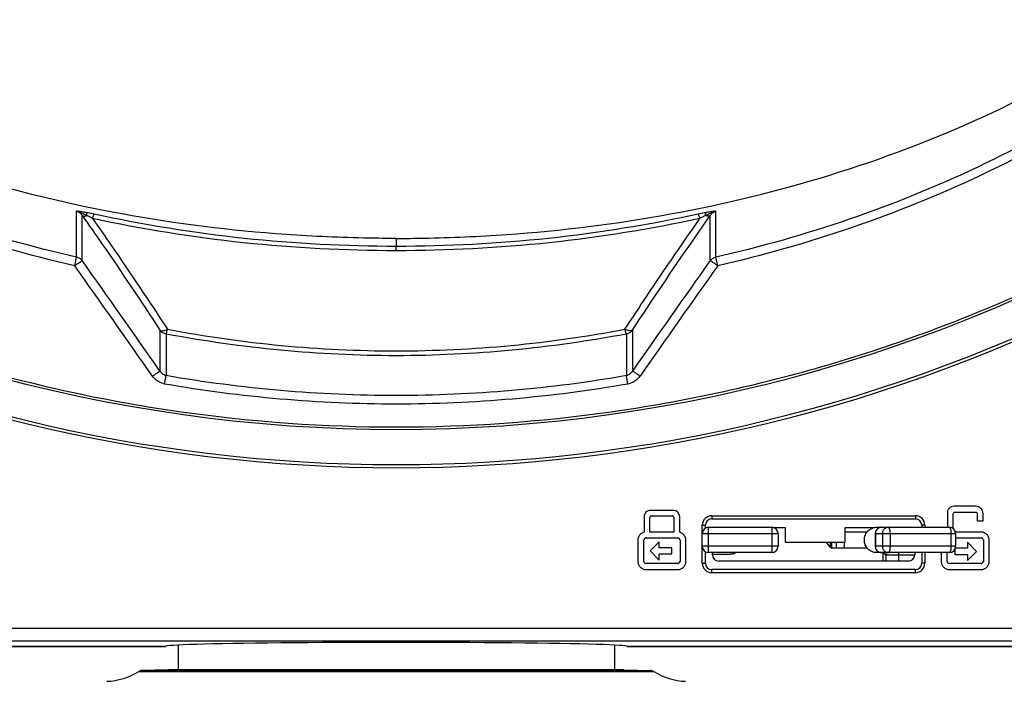
# Model space of a CAD drawing. Units: millimetres. Extents: x 58126 to 60053, y 3038 to 4351.
# Drawn here: x 59055 to 59211, y 3663 to 3768 of the extents above; entities that cross this region are included whole.
import ezdxf

# ---------------------------------------------------------------- set-up
doc = ezdxf.new("R2010")
doc.units = ezdxf.units.MM
doc.header["$LTSCALE"] = 16.335
doc.header["$PDMODE"] = 3
doc.header["$PDSIZE"] = 0.3125
doc.layers.get('0').update_dxf_attribs({"linetype": 'CONTINUOUS'})
doc.layers.get('Defpoints').update_dxf_attribs({"linetype": 'CONTINUOUS'})
doc.layers.add('02___PRT_ALL_AXES', color=7, linetype='CONTINUOUS')
doc.layers.add('尺寸线', color=3, linetype='CONTINUOUS', lineweight=13)
doc.styles.get("Standard").update_dxf_attribs({"font": 'txt', "width": 0.8})
doc.dimstyles.new('ISO-25', dxfattribs={"dimtxt": 15, "dimasz": 10, "dimexe": 1.25, "dimexo": 0.625, "dimtad": 1, "dimtoh": 1, "dimdec": 0, "dimzin": 1, "dimdsep": 46, "dimtxsty": 'Standard', "dimcen": 2.5, "dimclrd": 3, "dimclre": 3, "dimclrt": 3, "dimadec": 0, "dimazin": 0, "dimtfac": 1, "dimtdec": 0, "dimtmove": 0, "dimatfit": 3, "dimfxl": 1, "dimarcsym": 0})

# ---------------------------------------------------------------- blocks, each defined once
blk = doc.blocks.new('*D18')
at = {"layer": 'Defpoints', "color": 0, "transparency": 16777216}
for p in [(58938.86, 3718.74), (59293.28, 3705.6), (59293.28, 3517.43)]:
    blk.add_point(p, dxfattribs=at)
at = {"layer": '尺寸线', "color": 3, "lineweight": -2, "transparency": 16777216}
for p, q in [((58938.86, 3718.12), (58938.86, 3516.18)), ((59293.28, 3704.97), (59293.28, 3516.18)), ((58948.86, 3517.43), (59283.28, 3517.43))]:
    blk.add_line(p, q, dxfattribs=at)
at = {"layer": '尺寸线', "color": 3, "transparency": 16777216}
for points in [[(58948.86, 3519.09), (58948.86, 3515.76), (58938.86, 3517.43)], [(59283.28, 3515.76), (59283.28, 3519.09), (59293.28, 3517.43)]]:
    blk.add_solid(points, dxfattribs=at)
at = {"layer": '尺寸线', "color": 3, "transparency": 16777216, "insert": (59107.44, 3525.55), "char_height": 15, "attachment_point": 5}
blk.add_mtext('354mm', dxfattribs=at)

msp = doc.modelspace()

# ---------------------------------------------------------------- linework, layer by layer
at = {"color": 7, "linetype": 'Continuous'}
for p, q in [((59064.29, 3730.39), (59064.29, 3737.66)), ((59165.37, 3730.39), (59165.37, 3737.66)), ((59065.16, 3729.86), (59065.16, 3737)), ((59164.49, 3729.86), (59164.49, 3737)), ((59114.84, 3733.37), (59114.84, 3732.1)), ((59114.84, 3731.42), (59114.84, 3732.1)), ((59063.98, 3729.05), (59064.29, 3730.39)), ((59165.68, 3729.05), (59165.37, 3730.39)), ((59077.47, 3718.86), (59077.47, 3712.39)), ((59152.19, 3718.86), (59152.19, 3712.39)), ((59078.42, 3718.3), (59078.42, 3711.68)), ((59151.23, 3718.3), (59151.23, 3711.68)), ((59078.19, 3710.35), (59078.42, 3711.68)), ((59151.47, 3710.35), (59151.23, 3711.68)), ((59206.46, 3691.03), (59203.04, 3691.03)), ((59154.02, 3689.38), (59154.02, 3686.92)), ((59154.95, 3686.95), (59154.95, 3689.28)), ((59158.66, 3690.38), (59155.02, 3690.38)), ((59155.2, 3689.53), (59158.48, 3689.53)), ((59158.73, 3689.28), (59158.73, 3686.95)), ((59159.66, 3686.92), (59159.66, 3689.38)), ((59164.73, 3689.52), (59196.93, 3689.52)), ((59164.73, 3689.52), (59164.73, 3689.02)), ((59164.73, 3689.02), (59196.93, 3689.02)), ((59196.93, 3689.52), (59196.93, 3689.02)), ((59201.99, 3689.85), (59201.99, 3687.71)), ((59202.92, 3687.47), (59202.92, 3689.85)), ((59203.18, 3690.1), (59206.46, 3690.1)), ((59206.71, 3689.85), (59206.71, 3688.71)), ((59207.64, 3688.71), (59207.64, 3689.85)), ((59163.23, 3688.02), (59163.73, 3688.02)), ((59163.23, 3682.02), (59163.23, 3688.02)), ((59163.73, 3687.57), (59163.73, 3688.02)), ((59164.23, 3687.71), (59174.23, 3687.71)), ((59164.23, 3683.71), (59164.23, 3687.71)), ((59174.23, 3687.71), (59174.23, 3683.71)), ((59174.46, 3687.67), (59176.33, 3687.67)), ((59176.33, 3687.67), (59176.33, 3685.37)), ((59185.83, 3687.67), (59190.47, 3687.67)), ((59185.83, 3685.37), (59185.83, 3687.67)), ((59190.79, 3687.71), (59202.29, 3687.71)), ((59198.43, 3688.02), (59197.93, 3688.02)), ((59197.93, 3688.02), (59197.93, 3687.71)), ((59198.43, 3688.02), (59198.43, 3687.71)), ((59206.71, 3688.71), (59207.64, 3688.71)), ((59154.39, 3686.02), (59159.41, 3686.02)), ((59158.73, 3686.95), (59154.95, 3686.95)), ((59163.23, 3686.71), (59175.23, 3686.71)), ((59175.23, 3686.71), (59175.23, 3684.71)), ((59190.57, 3686.71), (59203.29, 3686.71)), ((59190.57, 3686.71), (59190.57, 3684.71)), ((59190.61, 3686.71), (59190.61, 3684.71)), ((59191.71, 3686.71), (59191.71, 3684.71)), ((59192.95, 3686.71), (59192.95, 3684.71)), ((59202.56, 3686.71), (59202.56, 3684.71)), ((59207.33, 3686.95), (59203.25, 3686.95)), ((59203.29, 3686.71), (59203.29, 3684.71)), ((59203.29, 3686.02), (59207.33, 3686.02)), ((59153.04, 3685.66), (59153.04, 3682.32)), ((59153.97, 3682.32), (59153.97, 3685.66)), ((59156.42, 3685.41), (59154.98, 3683.97)), ((59156.42, 3684.44), (59156.42, 3685.41)), ((59158.42, 3684.44), (59156.42, 3684.44)), ((59158.42, 3683.49), (59158.42, 3684.44)), ((59159.71, 3685.66), (59159.71, 3682.32)), ((59160.64, 3682.32), (59160.64, 3685.66)), ((59175.23, 3684.71), (59163.23, 3684.71)), ((59176.33, 3685.37), (59185.83, 3685.37)), ((59183.48, 3684.56), (59182.86, 3685.37)), ((59183.48, 3684.56), (59183.57, 3685.37)), ((59183.72, 3684.41), (59183.72, 3685.37)), ((59189.34, 3684.41), (59183.72, 3684.41)), ((59184.46, 3684.41), (59184.46, 3685.37)), ((59185.7, 3684.41), (59185.7, 3685.37)), ((59203.29, 3684.71), (59190.57, 3684.71)), ((59203.15, 3684.21), (59203.15, 3683.42)), ((59205.15, 3684.38), (59203.23, 3684.38)), ((59206.59, 3683.9), (59205.15, 3685.35)), ((59205.15, 3685.35), (59205.15, 3684.38)), ((59207.68, 3685.66), (59207.68, 3682.32)), ((59208.62, 3682.32), (59208.62, 3685.66)), ((59154.98, 3683.97), (59156.42, 3682.52)), ((59156.42, 3683.49), (59158.42, 3683.49)), ((59156.42, 3682.52), (59156.42, 3683.49)), ((59163.73, 3682.02), (59163.73, 3683.84)), ((59174.23, 3683.71), (59164.23, 3683.71)), ((59164.83, 3683.37), (59164.83, 3683.71)), ((59202.29, 3683.71), (59190.79, 3683.71)), ((59191.83, 3682.37), (59191.83, 3683.71)), ((59192.33, 3682.37), (59192.33, 3683.71)), ((59192.33, 3683.37), (59196.83, 3683.37)), ((59194.33, 3682.37), (59194.33, 3683.71)), ((59196.83, 3683.71), (59196.83, 3683.37)), ((59197.93, 3683.71), (59197.93, 3682.02)), ((59198.43, 3683.71), (59198.43, 3682.02)), ((59201.02, 3683.71), (59201.02, 3682.32)), ((59201.95, 3682.32), (59201.95, 3683.71)), ((59203.15, 3683.42), (59205.15, 3683.42)), ((59205.15, 3682.46), (59206.59, 3683.9)), ((59205.15, 3683.42), (59205.15, 3682.46)), ((59159.35, 3681.96), (59154.33, 3681.96)), ((59163.23, 3682.02), (59163.73, 3682.02)), ((59195.83, 3682.37), (59165.83, 3682.37)), ((59198.43, 3682.02), (59197.93, 3682.02)), ((59207.33, 3681.96), (59202.31, 3681.96)), ((59154.33, 3681.03), (59159.35, 3681.03)), ((59196.93, 3681.02), (59164.73, 3681.02)), ((59164.73, 3680.52), (59164.73, 3681.02)), ((59196.93, 3680.52), (59164.73, 3680.52)), ((59196.93, 3680.52), (59196.93, 3681.02)), ((59202.31, 3681.03), (59207.33, 3681.03)), ((58985.33, 3671.77), (59244.33, 3671.77)), ((58985.33, 3669.77), (59244.33, 3669.77)), ((59078.33, 3668.87), (58985.33, 3668.87)), ((59080.33, 3669.08), (59080.33, 3665.17)), ((59149.33, 3669.08), (59149.33, 3665.17)), ((59244.33, 3668.87), (59151.33, 3668.87)), ((59074.1, 3664.91), (59078.67, 3664.91)), ((59078.83, 3665.17), (59074.61, 3665.06)), ((59074.61, 3665.06), (59155.04, 3665.06)), ((59078.67, 3664.91), (59150.29, 3664.91)), ((59150.83, 3665.17), (59078.83, 3665.17)), ((59144.2, 3664.9), (59150.29, 3664.91)), ((59150.29, 3664.91), (59150.87, 3664.91)), ((59150.29, 3664.91), (59152.22, 3664.91)), ((59150.83, 3665.17), (59155.04, 3665.06)), ((59150.87, 3664.91), (59155.55, 3664.91)), ((59154.54, 3664.91), (59155.45, 3664.91))]:
    msp.add_line(p, q, dxfattribs=at)
at = {"color": 3, "linetype": 'Continuous'}
msp.add_line((59189.25, 3686.91), (59185.83, 3686.91), dxfattribs=at)
at = {"color": 7, "linetype": 'Continuous'}
for points in [[(59164.83, 3683.43), (59165.12, 3683.43), (59165.42, 3683.43), (59165.7, 3683.43), (59165.96, 3683.44), (59166.21, 3683.44), (59166.44, 3683.44), (59166.66, 3683.45), (59166.85, 3683.45), (59167.04, 3683.46), (59167.2, 3683.47), (59167.35, 3683.47), (59167.49, 3683.48), (59167.61, 3683.48), (59167.72, 3683.49), (59167.82, 3683.5), (59167.91, 3683.51), (59167.99, 3683.52), (59168.06, 3683.53), (59168.14, 3683.54), (59168.23, 3683.57), (59168.34, 3683.62), (59168.46, 3683.7), (59168.47, 3683.71)], [(59074.62, 3664.91), (59076.15, 3664.91), (59078.67, 3664.91)], [(59078.83, 3664.91), (59082.11, 3664.91), (59086.36, 3664.9), (59091.34, 3664.9), (59096.91, 3664.9), (59102.94, 3664.9), (59109.29, 3664.89), (59115.77, 3664.89), (59122.24, 3664.89), (59128.52, 3664.9), (59134.46, 3664.9), (59144.2, 3664.9)]]:
    msp.add_lwpolyline(points, dxfattribs=at)
for centre, radius, start, end in [((59114.83, 3945.87), 242.69, 237.7498, 302.2502), ((56951.89, 2228.28), 2592.42, 34.92333, 35.39548), ((61277.75, 2228.27), 2592.42, 144.60423, 145.07638), ((56920.7, 2205.56), 2629.57, 34.94079, 35.406), ((61308.95, 2205.55), 2629.57, 144.59371, 145.05892), ((59114.83, 3945.87), 248.26, 242.5183, 297.4817), ((59114.83, 3945.87), 248.75, 242.5877, 297.4123), ((59164.73, 3688.02), 1.5, 90, 180), ((59164.73, 3688.02), 1, 90, 180), ((59196.93, 3688.02), 1.5, 0, 90), ((59196.93, 3688.02), 1, 0, 90), ((59164.23, 3686.71), 1, 90, 180), ((59174.23, 3686.71), 1, 0, 90), ((59191.57, 3686.71), 1, 90, 180), ((59202.29, 3686.71), 1, 0, 90), ((59189.36, 3686.71), 3.59, 359.9973, 3.1942), ((59164.23, 3684.71), 1, 180, 270), ((59174.23, 3684.71), 1, 270, 0), ((59191.57, 3684.71), 1, 180, 270), ((59189.39, 3684.7), 3.56, 356.7907, 0.0175), ((59189.66, 3684.69), 3.29, 355.0258, 356.7937), ((59202.29, 3684.71), 1, 270, 0), ((59165.83, 3683.37), 1, 180, 270), ((59192.33, 3683.87), 0.5, 199.9237, 270), ((59195.83, 3683.37), 1, 270, 0), ((59164.73, 3682.02), 1.5, 180, 270), ((59164.73, 3682.02), 1, 180, 270), ((59196.93, 3682.02), 1.5, 270, 0), ((59196.93, 3682.02), 1, 270, 0), ((59068.74, 3673.35), 10, 271.7629, 302.3975), ((59074.64, 3664.06), 1, 91.5029, 122.3961), ((59155.02, 3664.06), 1, 57.6024, 88.5003), ((59160.91, 3673.35), 10, 237.6025, 268.2372)]:
    msp.add_arc(centre, radius, start, end, dxfattribs=at)
msp.add_ellipse((59114.83, 3668.87), major_axis=(36.5, 0), ratio=0.017455, start_param=0, end_param=3.141593, dxfattribs=at)
for points, knots in [([(59064.29, 3730.39), (59057.16, 3732.02), (59043.05, 3736.02), (59022.67, 3744.27), (59003.37, 3754.8), (58991.43, 3763.32), (58985.76, 3767.93)], [0, 0, 0, 0, 0.250043, 0.500054, 0.750039, 1, 1, 1, 1]), ([(59243.91, 3767.94), (59238.23, 3763.33), (59226.29, 3754.8), (59206.98, 3744.27), (59186.6, 3736.02), (59172.5, 3732.02), (59165.37, 3730.39)], [0, 0, 0, 0, 0.250013, 0.500009, 0.750004, 1, 1, 1, 1]), ([(59063.98, 3729.05), (59056.85, 3730.68), (59042.73, 3734.67), (59022.33, 3742.9), (59003, 3753.39), (58991.02, 3761.88), (58985.33, 3766.47)], [0, 0, 0, 0, 0.25004, 0.50005, 0.750037, 1, 1, 1, 1]), ([(59244.33, 3766.47), (59238.63, 3761.88), (59226.66, 3753.39), (59207.32, 3742.9), (59186.92, 3734.67), (59172.81, 3730.68), (59165.68, 3729.05)], [0, 0, 0, 0, 0.250013, 0.500009, 0.750004, 1, 1, 1, 1]), ([(59097.4, 3733.98), (59088.71, 3734.59), (59071.44, 3736.73), (59046.13, 3742.86), (59021.86, 3752.02), (59006.66, 3760.25), (58999.41, 3764.87)], [0, 0, 0, 0, 0.251724, 0.502129, 0.751249, 1, 1, 1, 1]), ([(59132.26, 3733.98), (59140.94, 3734.59), (59158.22, 3736.73), (59183.52, 3742.86), (59207.79, 3752.02), (59223, 3760.25), (59230.25, 3764.88)], [0, 0, 0, 0, 0.251724, 0.502129, 0.751249, 1, 1, 1, 1]), ([(59132.26, 3733.98), (59140.94, 3734.59), (59158.22, 3736.73), (59183.52, 3742.86), (59207.79, 3752.02), (59223, 3760.25), (59230.25, 3764.87)], [0, 0, 0, 0, 0.251724, 0.502129, 0.751249, 1, 1, 1, 1]), ([(58985.52, 3740.95), (58995.12, 3734.89), (59015.22, 3724.11), (59047.3, 3712.33), (59080.73, 3705.17), (59114.83, 3702.77), (59148.93, 3705.17), (59182.36, 3712.34), (59214.44, 3724.11), (59234.53, 3734.89), (59244.14, 3740.95)], [0, 0, 0, 0, 0.124989, 0.249987, 0.374997, 0.500013, 0.625022, 0.75002, 0.875011, 1, 1, 1, 1]), ([(59065.91, 3736.97), (59065.65, 3737.1), (59065.25, 3737.3), (59064.71, 3737.53), (59064.43, 3737.63), (59064.29, 3737.66)], [0, 0, 0, 0, 0.502957, 0.751043, 1, 1, 1, 1]), ([(59064.29, 3737.66), (59064.48, 3737.61), (59064.82, 3737.43), (59065.07, 3737.15), (59065.16, 3737)], [0, 0, 0, 0, 0.538548, 1, 1, 1, 1]), ([(59065.79, 3737.45), (59065.64, 3737.48), (59065.35, 3737.53), (59064.94, 3737.6), (59064.63, 3737.64), (59064.41, 3737.65), (59064.32, 3737.66), (59064.29, 3737.66)], [0, 0, 0, 0, 0.300361, 0.578898, 0.821944, 0.922652, 1, 1, 1, 1]), ([(59065.91, 3736.97), (59065.91, 3737.07), (59065.9, 3737.22), (59065.85, 3737.39), (59065.81, 3737.44), (59065.79, 3737.45)], [0, 0, 0, 0, 0.6319, 0.847399, 1, 1, 1, 1]), ([(59067.08, 3737.19), (59066.75, 3737.26), (59066.32, 3737.35), (59065.89, 3737.43), (59065.79, 3737.45)], [0, 0, 0, 0, 0.752866, 1, 1, 1, 1]), ([(59066.8, 3736.53), (59066.82, 3736.61), (59066.87, 3736.77), (59066.94, 3736.97), (59067, 3737.1), (59067.05, 3737.17), (59067.07, 3737.19), (59067.08, 3737.19)], [0, 0, 0, 0, 0.372516, 0.672445, 0.883543, 0.953355, 1, 1, 1, 1]), ([(59114.84, 3732.1), (59106.81, 3732.1), (59090.76, 3732.94), (59074.89, 3735.49), (59067.08, 3737.19)], [0, 0, 0, 0, 0.500971, 1, 1, 1, 1]), ([(59162.58, 3737.19), (59154.77, 3735.49), (59138.91, 3732.94), (59122.87, 3732.1), (59114.84, 3732.1)], [0, 0, 0, 0, 0.499024, 1, 1, 1, 1]), ([(59163.87, 3737.45), (59163.76, 3737.43), (59163.33, 3737.35), (59162.9, 3737.26), (59162.58, 3737.19)], [0, 0, 0, 0, 0.247157, 1, 1, 1, 1]), ([(59162.86, 3736.53), (59162.83, 3736.61), (59162.79, 3736.77), (59162.71, 3736.97), (59162.65, 3737.1), (59162.61, 3737.17), (59162.59, 3737.19), (59162.58, 3737.19)], [0, 0, 0, 0, 0.372516, 0.672443, 0.883542, 0.953354, 1, 1, 1, 1]), ([(59165.37, 3737.66), (59165.23, 3737.63), (59164.95, 3737.53), (59164.4, 3737.3), (59164.01, 3737.1), (59163.74, 3736.97)], [0, 0, 0, 0, 0.248944, 0.497043, 1, 1, 1, 1]), ([(59163.74, 3736.97), (59163.74, 3737.07), (59163.76, 3737.22), (59163.81, 3737.39), (59163.85, 3737.44), (59163.87, 3737.45)], [0, 0, 0, 0, 0.631917, 0.847415, 1, 1, 1, 1]), ([(59165.37, 3737.66), (59165.33, 3737.66), (59165.24, 3737.65), (59165.03, 3737.64), (59164.72, 3737.6), (59164.31, 3737.53), (59164.02, 3737.48), (59163.87, 3737.45)], [0, 0, 0, 0, 0.07744, 0.178132, 0.42114, 0.699655, 1, 1, 1, 1]), ([(59164.49, 3737), (59164.59, 3737.15), (59164.83, 3737.43), (59165.18, 3737.61), (59165.37, 3737.66)], [0, 0, 0, 0, 0.462018, 1, 1, 1, 1]), ([(59065.16, 3737), (59065.24, 3736.93), (59065.43, 3736.88), (59065.68, 3736.91), (59065.84, 3736.94), (59065.91, 3736.97)], [0, 0, 0, 0, 0.405449, 0.679065, 1, 1, 1, 1]), ([(59065.16, 3737), (59066.21, 3735.51), (59070.39, 3729.51), (59074.47, 3723.45), (59077.47, 3718.86)], [0, 0, 0, 0, 0.25036, 1, 1, 1, 1]), ([(59066.8, 3736.53), (59066.73, 3736.57), (59066.44, 3736.72), (59066.14, 3736.87), (59065.91, 3736.97)], [0, 0, 0, 0, 0.246081, 1, 1, 1, 1]), ([(59066.8, 3736.53), (59067.81, 3735.08), (59071.83, 3729.28), (59075.77, 3723.43), (59078.66, 3719)], [0, 0, 0, 0, 0.250372, 1, 1, 1, 1]), ([(59114.84, 3731.42), (59106.76, 3731.42), (59090.62, 3732.25), (59074.66, 3734.82), (59066.8, 3736.53)], [0, 0, 0, 0, 0.500938, 1, 1, 1, 1]), ([(59162.86, 3736.53), (59155, 3734.82), (59139.05, 3732.25), (59122.92, 3731.42), (59114.84, 3731.42)], [0, 0, 0, 0, 0.499056, 1, 1, 1, 1]), ([(59150.99, 3719), (59151.96, 3720.47), (59155.84, 3726.37), (59159.83, 3732.19), (59162.86, 3736.53)], [0, 0, 0, 0, 0.249615, 1, 1, 1, 1]), ([(59152.19, 3718.86), (59153.19, 3720.39), (59157.21, 3726.49), (59161.35, 3732.51), (59164.49, 3737)], [0, 0, 0, 0, 0.249627, 1, 1, 1, 1]), ([(59163.74, 3736.97), (59163.67, 3736.93), (59163.37, 3736.79), (59163.07, 3736.64), (59162.86, 3736.53)], [0, 0, 0, 0, 0.253354, 1, 1, 1, 1]), ([(59164.49, 3737), (59164.42, 3736.93), (59164.23, 3736.88), (59163.97, 3736.9), (59163.82, 3736.94), (59163.74, 3736.97)], [0, 0, 0, 0, 0.405449, 0.679065, 1, 1, 1, 1]), ([(59114.84, 3733.37), (59113.38, 3733.37), (59107.56, 3733.42), (59101.75, 3733.68), (59097.4, 3733.98)], [0, 0, 0, 0, 0.250097, 1, 1, 1, 1]), ([(59114.84, 3733.37), (59116.29, 3733.37), (59122.1, 3733.42), (59127.91, 3733.68), (59132.26, 3733.98)], [0, 0, 0, 0, 0.250096, 1, 1, 1, 1]), ([(59063.98, 3729.05), (59064.11, 3729.15), (59064.37, 3729.32), (59064.71, 3729.56), (59064.97, 3729.74), (59065.11, 3729.83), (59065.16, 3729.86)], [0, 0, 0, 0, 0.345255, 0.648386, 0.875143, 1, 1, 1, 1]), ([(59065.16, 3729.86), (59065.06, 3729.99), (59064.79, 3730.23), (59064.46, 3730.35), (59064.29, 3730.39)], [0, 0, 0, 0, 0.495899, 1, 1, 1, 1]), ([(59165.37, 3730.39), (59165.2, 3730.35), (59164.87, 3730.23), (59164.6, 3729.99), (59164.49, 3729.86)], [0, 0, 0, 0, 0.504101, 1, 1, 1, 1]), ([(59165.68, 3729.05), (59165.54, 3729.15), (59165.29, 3729.32), (59164.95, 3729.56), (59164.69, 3729.74), (59164.54, 3729.83), (59164.49, 3729.86)], [0, 0, 0, 0, 0.345255, 0.648386, 0.875143, 1, 1, 1, 1]), ([(59077.47, 3718.86), (59077.52, 3718.82), (59077.69, 3718.76), (59077.97, 3718.76), (59078.31, 3718.84), (59078.54, 3718.94), (59078.66, 3719)], [0, 0, 0, 0, 0.173424, 0.399006, 0.678954, 1, 1, 1, 1]), ([(59077.47, 3718.86), (59077.58, 3718.71), (59077.87, 3718.46), (59078.24, 3718.33), (59078.42, 3718.3)], [0, 0, 0, 0, 0.498279, 1, 1, 1, 1]), ([(59078.42, 3718.3), (59078.44, 3718.33), (59078.48, 3718.41), (59078.54, 3718.56), (59078.6, 3718.76), (59078.64, 3718.91), (59078.66, 3719)], [0, 0, 0, 0, 0.138414, 0.35727, 0.648792, 1, 1, 1, 1]), ([(59078.66, 3719), (59084.61, 3717.88), (59096.63, 3716.17), (59114.83, 3715.3), (59133.03, 3716.17), (59145.05, 3717.88), (59150.99, 3719)], [0, 0, 0, 0, 0.249641, 0.499995, 0.75035, 1, 1, 1, 1]), ([(59151.23, 3718.3), (59151.21, 3718.33), (59151.17, 3718.41), (59151.12, 3718.56), (59151.06, 3718.76), (59151.02, 3718.91), (59150.99, 3719)], [0, 0, 0, 0, 0.138414, 0.35727, 0.648792, 1, 1, 1, 1]), ([(59152.19, 3718.86), (59152.13, 3718.82), (59151.97, 3718.76), (59151.68, 3718.76), (59151.35, 3718.84), (59151.11, 3718.94), (59150.99, 3719)], [0, 0, 0, 0, 0.173424, 0.399006, 0.678953, 1, 1, 1, 1]), ([(59151.23, 3718.3), (59151.42, 3718.33), (59151.79, 3718.46), (59152.08, 3718.71), (59152.19, 3718.86)], [0, 0, 0, 0, 0.501721, 1, 1, 1, 1]), ([(59078.42, 3718.3), (59084.41, 3717.18), (59096.51, 3715.46), (59114.83, 3714.59), (59133.15, 3715.46), (59145.25, 3717.18), (59151.23, 3718.3)], [0, 0, 0, 0, 0.249657, 0.499995, 0.750334, 1, 1, 1, 1]), ([(59076.28, 3711.6), (59076.41, 3711.69), (59076.66, 3711.87), (59077.01, 3712.1), (59077.27, 3712.27), (59077.41, 3712.36), (59077.47, 3712.39)], [0, 0, 0, 0, 0.34061, 0.641836, 0.869721, 1, 1, 1, 1]), ([(59078.42, 3711.68), (59078.22, 3711.72), (59077.84, 3711.91), (59077.57, 3712.22), (59077.47, 3712.39)], [0, 0, 0, 0, 0.504839, 1, 1, 1, 1]), ([(59152.19, 3712.39), (59152.09, 3712.22), (59151.82, 3711.91), (59151.44, 3711.72), (59151.23, 3711.68)], [0, 0, 0, 0, 0.495338, 1, 1, 1, 1]), ([(59153.38, 3711.6), (59153.24, 3711.69), (59152.99, 3711.87), (59152.65, 3712.1), (59152.39, 3712.27), (59152.24, 3712.36), (59152.19, 3712.39)], [0, 0, 0, 0, 0.340613, 0.641841, 0.869726, 1, 1, 1, 1]), ([(59078.19, 3710.35), (59077.81, 3710.42), (59077.07, 3710.72), (59076.5, 3711.28), (59076.28, 3711.6)], [0, 0, 0, 0, 0.499816, 1, 1, 1, 1]), ([(59151.23, 3711.68), (59145.23, 3710.63), (59133.12, 3709.05), (59114.83, 3708.26), (59096.53, 3709.05), (59084.43, 3710.63), (59078.42, 3711.68)], [0, 0, 0, 0, 0.250003, 0.500007, 0.750008, 1, 1, 1, 1]), ([(59153.38, 3711.6), (59153.16, 3711.28), (59152.59, 3710.72), (59151.85, 3710.42), (59151.47, 3710.35)], [0, 0, 0, 0, 0.500355, 1, 1, 1, 1]), ([(59151.47, 3710.35), (59145.42, 3709.3), (59133.24, 3707.71), (59114.83, 3706.91), (59096.42, 3707.71), (59084.23, 3709.3), (59078.19, 3710.35)], [0, 0, 0, 0, 0.250003, 0.500007, 0.750008, 1, 1, 1, 1]), ([(59202.25, 3690.67), (59202.15, 3690.56), (59202.01, 3690.3), (59201.98, 3689.99), (59201.99, 3689.85)], [0, 0, 0, 0, 0.499521, 1, 1, 1, 1]), ([(59203.04, 3691.03), (59202.89, 3691.03), (59202.6, 3690.96), (59202.35, 3690.78), (59202.25, 3690.67)], [0, 0, 0, 0, 0.500446, 1, 1, 1, 1]), ([(59206.46, 3690.1), (59206.52, 3690.1), (59206.65, 3690.04), (59206.71, 3689.91), (59206.71, 3689.85)], [0, 0, 0, 0, 0.499993, 1, 1, 1, 1]), ([(59190.79, 3683.71), (59190.67, 3683.71), (59190.48, 3683.72), (59190.23, 3683.79), (59189.99, 3683.88), (59189.71, 3684.03), (59189.47, 3684.24), (59189.3, 3684.44), (59189.15, 3684.65), (59189, 3684.94), (59188.89, 3685.31), (59188.85, 3685.71), (59188.89, 3686.1), (59189, 3686.47), (59189.15, 3686.76), (59189.3, 3686.97), (59189.47, 3687.17), (59189.71, 3687.38), (59189.99, 3687.53), (59190.23, 3687.62), (59190.48, 3687.69), (59190.67, 3687.71), (59190.79, 3687.71)], [0, 0, 0, 0, 0.061508, 0.09235, 0.123241, 0.185172, 0.24746, 0.278787, 0.31021, 0.373242, 0.436548, 0.500001, 0.563454, 0.626759, 0.689791, 0.721213, 0.752541, 0.814828, 0.876759, 0.90765, 0.938492, 1, 1, 1, 1]), ([(59190.79, 3683.71), (59190.67, 3683.71), (59190.48, 3683.72), (59190.23, 3683.79), (59190, 3683.88), (59189.72, 3684.03), (59189.47, 3684.24), (59189.3, 3684.43), (59189.15, 3684.65), (59189.01, 3684.94), (59188.9, 3685.31), (59188.86, 3685.71), (59188.9, 3686.1), (59189.01, 3686.47), (59189.15, 3686.77), (59189.3, 3686.98), (59189.47, 3687.17), (59189.72, 3687.38), (59190, 3687.53), (59190.23, 3687.62), (59190.48, 3687.69), (59190.67, 3687.71), (59190.79, 3687.71)], [0, 0, 0, 0, 0.061266, 0.092, 0.122796, 0.184595, 0.24684, 0.278182, 0.309642, 0.37281, 0.436315, 0.5, 0.563685, 0.62719, 0.690358, 0.721818, 0.75316, 0.815405, 0.877204, 0.908, 0.938734, 1, 1, 1, 1]), ([(59191.57, 3687.71), (59191.51, 3687.71), (59191.38, 3687.69), (59191.2, 3687.63), (59191.03, 3687.54), (59190.89, 3687.42), (59190.77, 3687.26), (59190.68, 3687.09), (59190.62, 3686.9), (59190.61, 3686.77), (59190.61, 3686.71)], [0, 0, 0, 0, 0.122567, 0.24551, 0.369144, 0.493673, 0.619166, 0.745542, 0.87259, 1, 1, 1, 1]), ([(59192.67, 3687.71), (59192.61, 3687.71), (59192.49, 3687.69), (59192.3, 3687.63), (59192.14, 3687.54), (59191.99, 3687.42), (59191.87, 3687.26), (59191.78, 3687.09), (59191.73, 3686.9), (59191.71, 3686.77), (59191.71, 3686.71)], [0, 0, 0, 0, 0.122566, 0.245508, 0.369142, 0.493672, 0.619165, 0.745541, 0.87259, 1, 1, 1, 1]), ([(59192.94, 3686.91), (59192.94, 3686.96), (59192.93, 3687.07), (59192.91, 3687.22), (59192.89, 3687.36), (59192.85, 3687.47), (59192.82, 3687.56), (59192.79, 3687.61), (59192.77, 3687.65), (59192.75, 3687.67), (59192.72, 3687.69), (59192.7, 3687.7), (59192.68, 3687.71), (59192.67, 3687.71)], [0, 0, 0, 0, 0.186144, 0.361225, 0.520725, 0.660753, 0.778388, 0.828323, 0.872301, 0.91059, 0.943802, 0.973036, 1, 1, 1, 1]), ([(59202.29, 3687.71), (59202.3, 3687.71), (59202.32, 3687.7), (59202.34, 3687.69), (59202.37, 3687.66), (59202.39, 3687.63), (59202.42, 3687.59), (59202.45, 3687.51), (59202.49, 3687.41), (59202.52, 3687.25), (59202.54, 3687.08), (59202.56, 3686.9), (59202.56, 3686.77), (59202.56, 3686.71)], [0, 0, 0, 0, 0.025309, 0.053354, 0.086071, 0.124572, 0.169382, 0.220616, 0.34166, 0.485009, 0.646247, 0.819935, 1, 1, 1, 1]), ([(59154.39, 3686.02), (59154.34, 3686.02), (59154.15, 3685.97), (59153.97, 3685.8), (59153.97, 3685.66)], [0, 0, 0, 0, 0.285676, 1, 1, 1, 1]), ([(59159.71, 3685.66), (59159.71, 3685.71), (59159.67, 3685.87), (59159.53, 3686.02), (59159.41, 3686.02)], [0, 0, 0, 0, 0.290764, 1, 1, 1, 1]), ([(59160.64, 3685.66), (59160.64, 3685.94), (59160.43, 3686.51), (59159.93, 3686.85), (59159.66, 3686.92)], [0, 0, 0, 0, 0.499996, 1, 1, 1, 1]), ([(59208.24, 3686.58), (59208.12, 3686.69), (59207.83, 3686.88), (59207.49, 3686.95), (59207.33, 3686.95)], [0, 0, 0, 0, 0.499627, 1, 1, 1, 1]), ([(59207.68, 3685.66), (59207.68, 3685.73), (59207.63, 3685.87), (59207.49, 3685.99), (59207.37, 3686.02), (59207.33, 3686.02)], [0, 0, 0, 0, 0.369252, 0.764234, 1, 1, 1, 1]), ([(59208.62, 3685.66), (59208.62, 3685.83), (59208.55, 3686.17), (59208.36, 3686.46), (59208.24, 3686.58)], [0, 0, 0, 0, 0.500315, 1, 1, 1, 1]), ([(59183.72, 3684.41), (59183.7, 3684.41), (59183.66, 3684.41), (59183.59, 3684.44), (59183.54, 3684.49), (59183.5, 3684.53), (59183.48, 3684.56)], [0, 0, 0, 0, 0.210186, 0.438517, 0.698899, 1, 1, 1, 1]), ([(59190.61, 3684.71), (59190.61, 3684.64), (59190.62, 3684.51), (59190.68, 3684.32), (59190.77, 3684.15), (59190.89, 3683.99), (59191.03, 3683.87), (59191.2, 3683.78), (59191.38, 3683.72), (59191.51, 3683.71), (59191.57, 3683.71)], [0, 0, 0, 0, 0.12741, 0.254458, 0.380834, 0.506327, 0.630856, 0.75449, 0.877433, 1, 1, 1, 1]), ([(59191.71, 3684.71), (59191.71, 3684.64), (59191.73, 3684.51), (59191.78, 3684.32), (59191.87, 3684.15), (59191.99, 3683.99), (59192.14, 3683.87), (59192.3, 3683.78), (59192.49, 3683.72), (59192.61, 3683.71), (59192.67, 3683.71)], [0, 0, 0, 0, 0.127408, 0.254456, 0.380832, 0.506325, 0.630855, 0.754489, 0.877432, 1, 1, 1, 1]), ([(59192.67, 3683.71), (59192.68, 3683.71), (59192.7, 3683.71), (59192.72, 3683.72), (59192.74, 3683.73), (59192.77, 3683.76), (59192.8, 3683.82), (59192.84, 3683.9), (59192.87, 3684.01), (59192.9, 3684.13), (59192.92, 3684.26), (59192.93, 3684.35), (59192.94, 3684.4)], [0, 0, 0, 0, 0.028092, 0.058226, 0.091983, 0.130442, 0.223605, 0.339783, 0.47817, 0.636538, 0.811751, 1, 1, 1, 1]), ([(59202.56, 3684.71), (59202.56, 3684.64), (59202.56, 3684.51), (59202.54, 3684.33), (59202.52, 3684.16), (59202.49, 3684.01), (59202.45, 3683.9), (59202.42, 3683.82), (59202.39, 3683.78), (59202.37, 3683.75), (59202.34, 3683.72), (59202.32, 3683.71), (59202.3, 3683.71), (59202.29, 3683.71)], [0, 0, 0, 0, 0.180068, 0.353756, 0.514993, 0.658342, 0.779385, 0.830619, 0.875428, 0.913929, 0.946647, 0.974691, 1, 1, 1, 1]), ([(59153.04, 3682.32), (59153.04, 3682.15), (59153.11, 3681.81), (59153.3, 3681.52), (59153.42, 3681.41)], [0, 0, 0, 0, 0.500347, 1, 1, 1, 1]), ([(59153.42, 3681.41), (59153.54, 3681.29), (59153.82, 3681.1), (59154.16, 3681.03), (59154.33, 3681.03)], [0, 0, 0, 0, 0.499644, 1, 1, 1, 1]), ([(59153.97, 3682.32), (59153.97, 3682.27), (59154.02, 3682.1), (59154.2, 3681.96), (59154.33, 3681.96)], [0, 0, 0, 0, 0.244526, 1, 1, 1, 1]), ([(59159.35, 3681.96), (59159.39, 3681.96), (59159.57, 3682.01), (59159.71, 3682.18), (59159.71, 3682.32)], [0, 0, 0, 0, 0.244595, 1, 1, 1, 1]), ([(59159.35, 3681.03), (59159.52, 3681.03), (59159.86, 3681.09), (59160.14, 3681.28), (59160.26, 3681.4)], [0, 0, 0, 0, 0.500322, 1, 1, 1, 1]), ([(59160.26, 3681.4), (59160.38, 3681.52), (59160.57, 3681.81), (59160.64, 3682.15), (59160.64, 3682.32)], [0, 0, 0, 0, 0.499645, 1, 1, 1, 1]), ([(59201.02, 3682.32), (59201.02, 3682.15), (59201.08, 3681.81), (59201.27, 3681.52), (59201.39, 3681.41)], [0, 0, 0, 0, 0.500342, 1, 1, 1, 1]), ([(59201.39, 3681.41), (59201.51, 3681.29), (59201.8, 3681.1), (59202.14, 3681.03), (59202.31, 3681.03)], [0, 0, 0, 0, 0.499643, 1, 1, 1, 1]), ([(59201.95, 3682.32), (59201.95, 3682.27), (59202, 3682.1), (59202.17, 3681.96), (59202.31, 3681.96)], [0, 0, 0, 0, 0.244526, 1, 1, 1, 1]), ([(59207.33, 3681.96), (59207.37, 3681.96), (59207.54, 3682.01), (59207.68, 3682.18), (59207.68, 3682.32)], [0, 0, 0, 0, 0.244595, 1, 1, 1, 1]), ([(59207.33, 3681.03), (59207.49, 3681.03), (59207.83, 3681.1), (59208.12, 3681.28), (59208.24, 3681.4)], [0, 0, 0, 0, 0.50032, 1, 1, 1, 1]), ([(59208.24, 3681.4), (59208.36, 3681.52), (59208.55, 3681.81), (59208.62, 3682.15), (59208.62, 3682.32)], [0, 0, 0, 0, 0.499645, 1, 1, 1, 1])]:
    msp.add_open_spline(points, degree=3, knots=knots, dxfattribs=at)
for points in [[(59206.9, 3690.94), (59206.76, 3691), (59206.61, 3691.03), (59206.46, 3691.03)], [(59207.29, 3690.68), (59207.18, 3690.79), (59207.05, 3690.88), (59206.9, 3690.94)], [(59207.55, 3690.29), (59207.49, 3690.44), (59207.4, 3690.57), (59207.29, 3690.68)], [(59155.02, 3690.38), (59154.77, 3690.38), (59154.25, 3690.14), (59154.02, 3689.63), (59154.02, 3689.38)], [(59155.2, 3689.53), (59155.14, 3689.53), (59155.01, 3689.47), (59154.95, 3689.34), (59154.95, 3689.28)], [(59158.73, 3689.28), (59158.73, 3689.34), (59158.67, 3689.47), (59158.54, 3689.53), (59158.48, 3689.53)], [(59159.66, 3689.38), (59159.66, 3689.63), (59159.43, 3690.14), (59158.92, 3690.38), (59158.66, 3690.38)], [(59202.92, 3689.85), (59202.93, 3689.91), (59202.99, 3690.04), (59203.12, 3690.1), (59203.18, 3690.1)], [(59207.64, 3689.85), (59207.64, 3690), (59207.61, 3690.15), (59207.55, 3690.29)], [(59154.02, 3686.92), (59153.75, 3686.85), (59153.25, 3686.51), (59153.04, 3685.94), (59153.04, 3685.66)]]:
    msp.add_open_spline(points, degree=3, dxfattribs=at)
at = {"layer": '02___PRT_ALL_AXES', "color": 7, "linetype": 'Continuous'}
for p, q in [((58985.33, 3668.87), (59078.33, 3668.87)), ((59151.33, 3668.87), (59244.33, 3668.87))]:
    msp.add_line(p, q, dxfattribs=at)

# ---------------------------------------------------------------- dimensions: what is measured, and where the dimension line sits
at = {"layer": '尺寸线'}
dim = msp.add_linear_dim(base=(59293.28, 3517.43), p1=(58938.86, 3718.74), p2=(59293.28, 3705.6), dimstyle='ISO-25', override={"dimpost": 'mm'}, dxfattribs=at)
dim.commit()
dim.dimension.update_dxf_attribs({"geometry": '*D18', "text_midpoint": (59107.44, 3517.43), "dimtype": 160})

doc.saveas('drawing.dxf')
